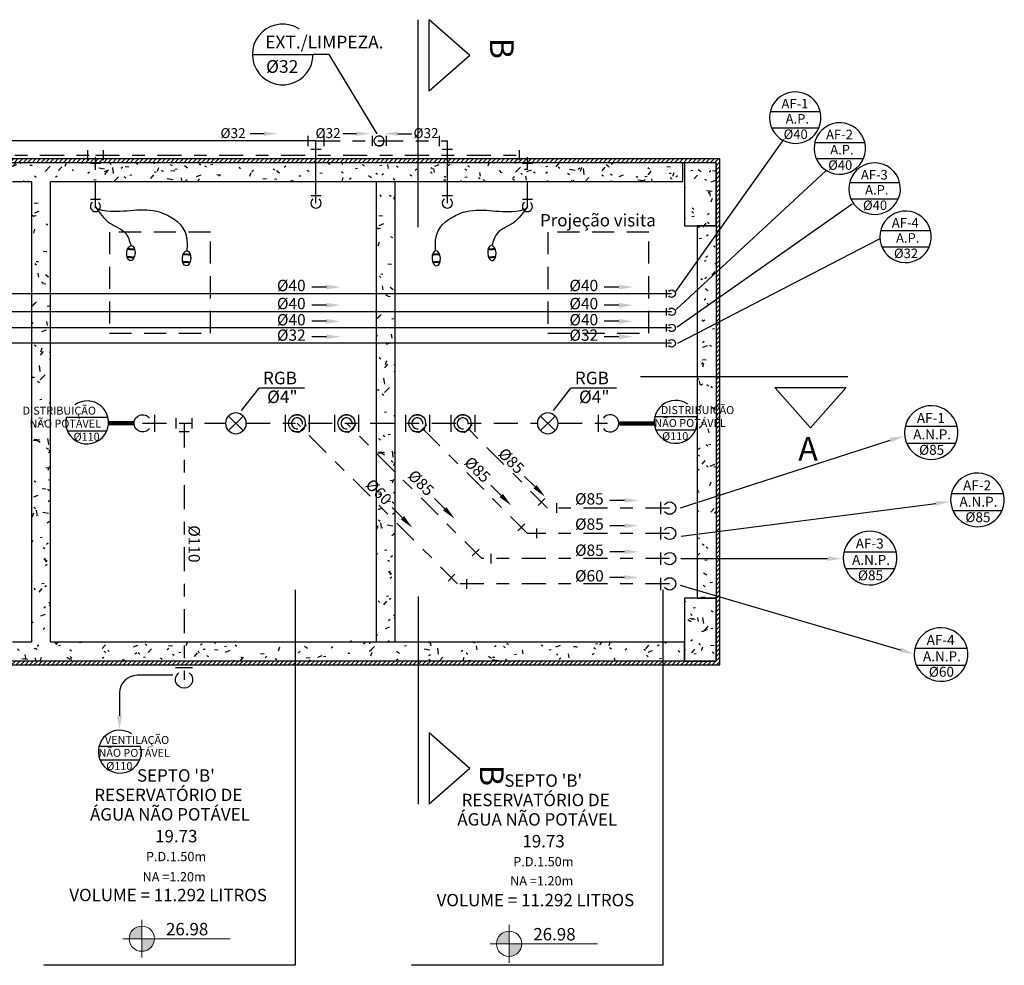
# Model space of a CAD drawing. Extents: x 100 to 214, y 32 to 70.
# Drawn here: x 108 to 115, y 46 to 54 of the extents above; entities that cross this region are included whole.
import ezdxf
from ezdxf.enums import TextEntityAlignment as Align

# ---------------------------------------------------------------- set-up
doc = ezdxf.new("R2010")
doc.units = 0
for name, pattern in [('CONTINU', [0]), ('DASHDOT2', [12.7, 6.35, -3.175, 0, -3.175]), ('HIDDEN', [0.375, 0.25, -0.125])]:
    doc.linetypes.add(name, pattern=pattern)
doc.layers.get('0').update_dxf_attribs({"linetype": 'CONTINUOUS'})
for name, color, linetype in [('AGUA-FRIA', 2, 'CONTINUOUS'), ('AR-TXT', 2, 'CONTINUOUS'), ('HI-COMENTARIOS', 2, 'CONTINUOUS'), ('TEXTO_AF', 2, 'CONTINUOUS'), ('TEXTO_AP', 2, 'CONTINUOUS')]:
    doc.layers.add(name, color=color, linetype=linetype)
for name, color, linetype, lineweight in [('AR-AMB-IDE', 5, 'CONTINUOUS', 9), ('AR-NIV', 2, 'CONTINUOUS', 9), ('ARQ_COTA', 9, 'CONTINUOUS', 20)]:
    doc.layers.add(name, color=color, linetype=linetype, lineweight=lineweight)
doc.styles.add('Arial', font='arial.ttf')
doc.styles.add('Arial_4', font='arial.ttf', dxfattribs={"height": 0.098353})
doc.styles.add('ROMANS', font='romans.shx')
doc.dimstyles.new('BASE_GLOBO', dxfattribs={"dimscale": 0.75, "dimtxt": 0.15, "dimasz": 0.1, "dimexe": 0.2, "dimexo": 0, "dimgap": 0.1, "dimtad": 1, "dimzin": 4, "dimdsep": 46, "dimtxsty": 'ROMANS', "dimblk": 'DOT1', "dimcen": 2.5, "dimse1": 1, "dimse2": 1, "dimclrd": 1, "dimclre": 1, "dimclrt": 2, "dimadec": 0, "dimazin": 0, "dimtfac": 1, "dimtix": 1, "dimtmove": 2, "dimatfit": 2, "dimfxl": 1, "dimtolj": 1, "dimlwd": -1, "dimlwe": -1, "dimarcsym": 0})
pattern_1 = [(45, (162.343727, -4.881777), (-0.0176776695, 0.0176776695), [])]
pattern_2 = [(50, (162.34373, -4.88178), (0.3647987, -0.031967), [0.038, -0.419]), (355, (162.34373, -4.88178), (-0.0709208, 0.3826372), [0.03, -0.335]), (100.451, (162.37373, -4.88478), (0.294358, 0.3502047), [0.032, -0.356]), (46.184, (162.34373, -4.77978), (0.542072, -0.0835692), [0.057, -0.629]), (96.636, (162.38873, -4.7868), (0.4749556, 0.495204), [0.049, -0.534]), (351.184, (162.3437, -4.7798), (0.47449, 0.4951284), [0.046, -0.503]), (21, (162.39473, -4.80578), (0.3035623, -0.2048169), [0.038, -0.419]), (326, (162.39473, -4.80578), (0.1234774, 0.3690452), [0.03, -0.335]), (71.451, (162.41973, -4.82278), (0.427234, 0.1635883), [0.032, -0.356]), (37.5, (162.34373, -4.88178), (0.00654317, 0.16888217), [0.017, -0.314, 0.017, -0.324, -0.337]), (37.5, (162.34373, -4.88178), (0.00654317, 0.16888217), [-0.672, 0.017, -0.32]), (7.5, (162.34373, -4.88178), (0.1340145, 0.2002052), [0.017, -0.177, 0.017, -0.307, -0.128]), (7.5, (162.34373, -4.88178), (0.1340145, 0.2002052), [-0.518, 0.017, -0.112]), (327.5, (162.23073, -4.88178), (0.27126974, -0.01156417), [0.017, -0.11, 0.017, -0.379, -0.526]), (327.5, (162.23073, -4.88178), (0.27126974, -0.01156417), [-0.523, 0.017, -0.509]), (317.5, (162.17973, -4.88178), (0.2964495, 0.0511634), [0.017, -0.148, 0.017, -0.246, -0.373]), (317.5, (162.17973, -4.88178), (0.2964495, 0.0511634), [-0.428, 0.017, -0.357])]

# ---------------------------------------------------------------- blocks, each defined once
blk = doc.blocks.new('C90')
at = {"layer": 'AGUA-FRIA', "linetype": 'Continuous'}
blk.add_line((-0.04, -0.056), (0.04, -0.056), dxfattribs=at)
blk.add_arc((0, 0), 0.04, 306.8699, 233.1301, dxfattribs=at)
blk = doc.blocks.new('REGISTRO-AF')
at = {"color": 2, "linetype": 'Continuous'}
for p, q in [((0.088, -0.088), (-0.088, 0.088)), ((-0.088, -0.088), (0.088, 0.088)), ((0.125, 0), (0.125, 0))]:
    blk.add_line(p, q, dxfattribs=at)
blk.add_circle((0, 0), 0.125, dxfattribs=at)
blk = doc.blocks.new('DOT1')
at = {"layer": 'ARQ_COTA'}
for q in [(0, 2.5), (-1.2, 0), (0, -2.5)]:
    blk.add_line((0, 0), q, dxfattribs=at)
at = {"layer": 'ARQ_COTA', "const_width": 0.36}
blk.add_lwpolyline([(-0.18, 0, 1), (0.18, 0, 1)], format="xyb", close=True, dxfattribs=at)
blk = doc.blocks.new('JO90-AP')
at = {"layer": 'AGUA-FRIA', "color": 2, "linetype": 'Continuous'}
for p, q in [((0.16, 0.1), (0.16, -0.1)), ((0.1, -0.16), (-0.1, -0.16))]:
    blk.add_line(p, q, dxfattribs=at)

msp = doc.modelspace()

# ---------------------------------------------------------------- hatches: boundary and pattern name
h = msp.add_hatch()
h.set_pattern_fill('FP_2', color=8, style=0, pattern_type=2)
h.set_pattern_definition(pattern_1)
h.paths.add_polyline_path([(109.1719, 52.5675), (109.1719, 52.5975), (100.9721, 52.5975), (100.9721, 52.5675), (108.7432, 52.5675)], flags=0)
h = msp.add_hatch()
h.set_pattern_fill('FP_2', color=8, style=0, pattern_type=2)
h.set_pattern_definition(pattern_1)
h.paths.add_polyline_path([(109.1719, 52.5675), (112.8371, 52.5675), (112.8371, 52.5975), (109.1719, 52.5975)], flags=0)
h = msp.add_hatch()
h.set_pattern_fill('FP_2', color=8, style=0, pattern_type=2)
h.set_pattern_definition(pattern_1)
h.paths.add_polyline_path([(112.8723, 52.5675), (113.1021, 52.5675), (113.1021, 52.5975), (112.8371, 52.5975), (112.8371, 52.5675)], flags=0)
h = msp.add_hatch()
h.set_pattern_fill('FP_2', color=8, style=0, pattern_type=2)
h.set_pattern_definition(pattern_1)
h.paths.add_polyline_path([(113.1321, 48.5875), (113.1321, 52.5975), (113.1021, 52.5975), (113.1021, 48.5875), (113.1152, 48.5875)], flags=0)
h = msp.add_hatch()
h.set_pattern_fill('CONCRETE', color=8, style=0, pattern_type=2)
h.set_pattern_definition(pattern_2)
h.paths.add_polyline_path([(112.8371, 52.4175), (112.8371, 52.5675), (107.5271, 52.5675), (107.5271, 52.4175), (112.6294, 52.4175)], flags=0)
h = msp.add_hatch()
h.set_pattern_fill('CONCRETE', color=8, style=0, pattern_type=2)
h.set_pattern_definition(pattern_2)
h.paths.add_polyline_path([(113.1021, 52.0675), (113.1021, 52.5675), (112.8521, 52.5675), (112.8521, 52.0675)], flags=0)
h = msp.add_hatch()
h.set_pattern_fill('CONCRETE', color=8, style=0, pattern_type=2)
h.set_pattern_definition([(50, (162.6445, -4.88178), (0.3647987, -0.031967), [0.038, -0.419]), (355, (162.6445, -4.88178), (-0.0709208, 0.3826372), [0.03, -0.335]), (100.451, (162.6745, -4.88478), (0.294358, 0.3502047), [0.032, -0.356]), (46.184, (162.6445, -4.77978), (0.542072, -0.0835692), [0.057, -0.629]), (96.636, (162.6895, -4.7868), (0.4749556, 0.495204), [0.049, -0.534]), (351.184, (162.6445, -4.7798), (0.47449, 0.4951284), [0.046, -0.503]), (21, (162.6955, -4.80578), (0.3035623, -0.2048169), [0.038, -0.419]), (326, (162.6955, -4.80578), (0.1234774, 0.3690452), [0.03, -0.335]), (71.451, (162.7205, -4.82278), (0.427234, 0.1635883), [0.032, -0.356]), (37.5, (162.64449, -4.88178), (0.00654317, 0.16888217), [0.017, -0.314, 0.017, -0.324, -0.337]), (37.5, (162.64449, -4.88178), (0.00654317, 0.16888217), [-0.672, 0.017, -0.32]), (7.5, (162.64449, -4.88178), (0.1340145, 0.2002052), [0.017, -0.177, 0.017, -0.307, -0.128]), (7.5, (162.64449, -4.88178), (0.1340145, 0.2002052), [-0.518, 0.017, -0.112]), (327.5, (162.53149, -4.88178), (0.27126974, -0.01156417), [0.017, -0.11, 0.017, -0.379, -0.526]), (327.5, (162.53149, -4.88178), (0.27126974, -0.01156417), [-0.523, 0.017, -0.509]), (317.5, (162.48049, -4.88178), (0.2964495, 0.0511634), [0.017, -0.148, 0.017, -0.246, -0.373]), (317.5, (162.48049, -4.88178), (0.2964495, 0.0511634), [-0.428, 0.017, -0.357])])
h.paths.add_polyline_path([(107.8278, 48.8675), (107.8278, 52.3175), (107.6778, 52.3175), (107.6778, 48.8675)], flags=0)
h = msp.add_hatch()
h.set_pattern_fill('CONCRETE', color=8, style=0, pattern_type=2)
h.set_pattern_definition(pattern_2)
h.paths.add_polyline_path([(113.1021, 49.1175), (113.1021, 52.0675), (112.9521, 52.0675), (112.9521, 49.1175)], flags=0)
h = msp.add_hatch()
h.set_pattern_fill('ANSI31', color=2, scale=0.005985, angle=103.19908, style=0)
h.set_pattern_definition([(86.436158, (96.606605, 24.351216), (-0.007466784, 0.0004650396), [])])
edge = h.paths.add_edge_path()
edge.add_ellipse((108.4686, 51.9141), major_axis=(0.0037, 0.06), ratio=0.551725, start_angle=115.32392, end_angle=130.27274)
edge.add_line((108.441, 51.8768), (108.4915, 51.8737))
edge.add_ellipse((108.4686, 51.9141), major_axis=(0.0037, 0.06), ratio=0.551725, start_angle=229.72726, end_angle=244.67608)
edge.add_line((108.4969, 51.8865), (108.4371, 51.8903))
h = msp.add_hatch()
h.set_pattern_fill('ANSI31', color=2, scale=0.005985, angle=103.19908, style=0)
h.set_pattern_definition([(93.563842, (123.183427, 24.351216), (0.007466784, 0.0004650396), [])])
edge = h.paths.add_edge_path()
edge.add_ellipse((111.3214, 51.9141), major_axis=(-0.0037, 0.06), ratio=0.551725, start_angle=229.72726, end_angle=244.67608, ccw=False)
edge.add_line((111.3491, 51.8768), (111.2986, 51.8737))
edge.add_ellipse((111.3214, 51.9141), major_axis=(-0.0037, 0.06), ratio=0.551725, start_angle=115.32392, end_angle=130.27274, ccw=False)
edge.add_line((111.2931, 51.8865), (111.3529, 51.8903))
h = msp.add_hatch()
h.set_pattern_fill('ANSI31', color=2, scale=0.005985, angle=103.19908, style=0)
h.set_pattern_definition([(86.436158, (96.602678, 24.288163), (-0.007466784, 0.0004650396), [])])
edge = h.paths.add_edge_path()
edge.add_ellipse((108.4647, 51.851), major_axis=(0.0037, 0.06), ratio=0.551725, start_angle=115.32392, end_angle=130.27274)
edge.add_line((108.437, 51.8138), (108.4875, 51.8106))
edge.add_ellipse((108.4647, 51.851), major_axis=(0.0037, 0.06), ratio=0.551725, start_angle=229.72726, end_angle=244.67608)
edge.add_line((108.493, 51.8235), (108.4332, 51.8272))
h = msp.add_hatch()
h.set_pattern_fill('ANSI31', color=2, scale=0.005985, angle=103.19908, style=0)
h.set_pattern_definition([(86.436158, (97.0475176, 24.309999), (-0.007466784, 0.0004650396), [])])
edge = h.paths.add_edge_path()
edge.add_ellipse((108.9095, 51.8728), major_axis=(0.0037, 0.06), ratio=0.551725, start_angle=115.32392, end_angle=130.27274)
edge.add_line((108.8819, 51.8356), (108.9324, 51.8325))
edge.add_ellipse((108.9095, 51.8728), major_axis=(0.0037, 0.06), ratio=0.551725, start_angle=229.72726, end_angle=244.67608)
edge.add_line((108.9379, 51.8453), (108.878, 51.849))
h = msp.add_hatch()
h.set_pattern_fill('ANSI31', color=2, scale=0.005985, angle=103.19908, style=0)
h.set_pattern_definition([(93.563842, (122.742514, 24.309999), (0.007466784, 0.0004650396), [])])
edge = h.paths.add_edge_path()
edge.add_ellipse((110.8805, 51.8728), major_axis=(-0.0037, 0.06), ratio=0.551725, start_angle=229.72726, end_angle=244.67608, ccw=False)
edge.add_line((110.9082, 51.8356), (110.8577, 51.8325))
edge.add_ellipse((110.8805, 51.8728), major_axis=(-0.0037, 0.06), ratio=0.551725, start_angle=115.32392, end_angle=130.27274, ccw=False)
edge.add_line((110.8522, 51.8453), (110.912, 51.849))
h = msp.add_hatch()
h.set_pattern_fill('ANSI31', color=2, scale=0.005985, angle=103.19908, style=0)
h.set_pattern_definition([(93.563842, (123.187354, 24.288163), (0.007466784, 0.0004650396), [])])
edge = h.paths.add_edge_path()
edge.add_ellipse((111.3253, 51.851), major_axis=(-0.0037, 0.06), ratio=0.551725, start_angle=229.72726, end_angle=244.67608, ccw=False)
edge.add_line((111.353, 51.8138), (111.3025, 51.8106))
edge.add_ellipse((111.3253, 51.851), major_axis=(-0.0037, 0.06), ratio=0.551725, start_angle=115.32392, end_angle=130.27274, ccw=False)
edge.add_line((111.297, 51.8235), (111.3569, 51.8272))
h = msp.add_hatch()
h.set_pattern_fill('ANSI31', color=2, scale=0.005985, angle=103.19908, style=0)
h.set_pattern_definition([(86.436158, (97.044042, 24.249615), (-0.007466784, 0.0004650396), [])])
edge = h.paths.add_edge_path()
edge.add_ellipse((108.9061, 51.8124), major_axis=(0.0037, 0.06), ratio=0.551725, start_angle=115.32392, end_angle=130.27274)
edge.add_line((108.8784, 51.7752), (108.9289, 51.7721))
edge.add_ellipse((108.9061, 51.8124), major_axis=(0.0037, 0.06), ratio=0.551725, start_angle=229.72726, end_angle=244.67608)
edge.add_line((108.9344, 51.7849), (108.8745, 51.7887))
h = msp.add_hatch()
h.set_pattern_fill('ANSI31', color=2, scale=0.005985, angle=103.19908, style=0)
h.set_pattern_definition([(93.563842, (122.7459894, 24.249615), (0.007466784, 0.0004650396), [])])
edge = h.paths.add_edge_path()
edge.add_ellipse((110.884, 51.8124), major_axis=(-0.0037, 0.06), ratio=0.551725, start_angle=229.72726, end_angle=244.67608, ccw=False)
edge.add_line((110.9116, 51.7752), (110.8611, 51.7721))
edge.add_ellipse((110.884, 51.8124), major_axis=(-0.0037, 0.06), ratio=0.551725, start_angle=115.32392, end_angle=130.27274, ccw=False)
edge.add_line((110.8556, 51.7849), (110.9155, 51.7887))
h = msp.add_hatch()
h.set_pattern_fill('CONCRETE', color=8, style=0, pattern_type=2)
h.set_pattern_definition(pattern_2)
h.paths.add_polyline_path([(113.1021, 48.6175), (113.1021, 49.1175), (112.8521, 49.1175), (112.8521, 48.6175), (112.9937, 48.6175)], flags=0)
h = msp.add_hatch()
h.set_pattern_fill('CONCRETE', color=8, style=0, pattern_type=2)
h.set_pattern_definition(pattern_2)
h.paths.add_polyline_path([(112.6294, 48.6175), (112.8521, 48.6175), (112.8521, 48.7675), (107.5271, 48.7675), (107.5271, 48.6175), (112.5079, 48.6175)], flags=0)
h = msp.add_hatch()
h.set_pattern_fill('FP_2', color=8, style=0, pattern_type=2)
h.set_pattern_definition(pattern_1)
h.paths.add_polyline_path([(109.2919, 48.5875), (109.2919, 48.6175), (100.9721, 48.6175), (100.9721, 48.5875), (109.229, 48.5875)], flags=0)
h = msp.add_hatch()
h.set_pattern_fill('FP_2', color=8, style=0, pattern_type=2)
h.set_pattern_definition(pattern_1)
h.paths.add_polyline_path([(113.1021, 48.5875), (113.1021, 48.6175), (109.2919, 48.6175), (109.2919, 48.5875), (112.9937, 48.5875)], flags=0)
at = {"layer": 'AR-NIV'}
h = msp.add_hatch(color=8, dxfattribs=at)
edge = h.paths.add_edge_path(flags=0)
edge.add_line((108.5507, 46.4177), (108.4507, 46.4177))
edge.add_arc((108.5507, 46.4177), 0.1, 90, 180, ccw=False)
edge.add_line((108.5507, 46.5177), (108.5507, 46.4177))
h = msp.add_hatch(color=8, dxfattribs=at)
edge = h.paths.add_edge_path(flags=0)
edge.add_line((111.4612, 46.3775), (111.3612, 46.3775))
edge.add_arc((111.4612, 46.3775), 0.1, 90, 180, ccw=False)
edge.add_line((111.4612, 46.4775), (111.4612, 46.3775))
h = msp.add_hatch(color=8, dxfattribs=at)
edge = h.paths.add_edge_path(flags=0)
edge.add_line((108.5507, 46.4177), (108.6507, 46.4177))
edge.add_arc((108.5507, 46.4177), 0.1, 270, 360, ccw=False)
edge.add_line((108.5507, 46.3177), (108.5507, 46.4177))
h = msp.add_hatch(color=8, dxfattribs=at)
edge = h.paths.add_edge_path(flags=0)
edge.add_line((111.4612, 46.3775), (111.5612, 46.3775))
edge.add_arc((111.4612, 46.3775), 0.1, 270, 360, ccw=False)
edge.add_line((111.4612, 46.2775), (111.4612, 46.3775))

# ---------------------------------------------------------------- linework, layer by layer
for p, q in [((110.7404, 52.0566), (110.7404, 53.7007)), ((112.5014, 50.8737), (114.1455, 50.8737)), ((109.3415, 50.6027), (109.4804, 50.7814)), ((109.8405, 50.7814), (109.4804, 50.7814)), ((111.8127, 50.6027), (111.9517, 50.7814)), ((112.3118, 50.7814), (111.9517, 50.7814)), ((110.7404, 49.1284), (110.7404, 47.4842))]:
    msp.add_line(p, q)
at = {"color": 4}
for p, q in [((111.149, 53.4182), (110.8275, 53.7007)), ((110.8275, 53.1356), (110.8275, 53.7007)), ((111.149, 53.4182), (110.8275, 53.1356)), ((113.568, 50.7867), (114.1331, 50.7867)), ((113.8505, 50.4651), (113.568, 50.7867)), ((113.8505, 50.4651), (114.1331, 50.7867)), ((111.149, 47.7668), (110.8275, 48.0494)), ((110.8275, 48.0494), (110.8275, 47.4842)), ((111.149, 47.7668), (110.8275, 47.4842))]:
    msp.add_line(p, q, dxfattribs=at)
at = {"color": 8}
for p, q in [((110.0355, 53.4252), (109.9079, 53.4252)), ((110.4167, 52.7949), (110.0355, 53.4252)), ((113.1321, 52.5975), (100.9721, 52.5975)), ((113.1321, 48.5875), (113.1321, 52.5975)), ((113.1021, 52.5675), (101.0021, 52.5675)), ((112.8371, 52.4175), (112.8371, 52.5675)), ((113.1021, 52.5675), (113.1021, 48.6175)), ((107.5271, 52.4175), (107.6778, 52.4175)), ((107.6778, 52.4175), (107.6778, 48.7675)), ((107.8278, 52.4175), (112.8371, 52.4175)), ((107.8278, 52.3175), (107.8278, 52.4175)), ((110.4078, 52.4175), (110.4078, 48.7675)), ((110.5578, 48.7675), (110.5578, 52.4175)), ((107.8278, 48.7675), (107.8278, 52.3175)), ((110.4359, 52.3117), (110.4484, 52.3002)), ((110.5137, 52.3107), (110.5281, 52.3015)), ((110.5476, 52.2771), (110.5577, 52.3075)), ((110.4078, 52.2261), (110.4151, 52.227)), ((110.5531, 52.2043), (110.5578, 52.2)), ((110.4287, 52.1495), (110.4586, 52.1468)), ((110.4148, 52.0512), (110.4291, 52.042)), ((110.4268, 52.046), (110.4436, 52.0482)), ((110.4323, 52.0708), (110.4678, 52.0844)), ((113.1021, 52.0675), (112.9521, 52.0675)), ((112.9521, 52.0675), (112.9521, 49.1175)), ((110.5219, 51.9829), (110.5363, 51.9738)), ((110.4241, 51.9093), (110.4343, 51.9396)), ((110.4996, 51.7668), (110.5295, 51.7642)), ((110.4335, 51.6682), (110.4461, 51.6568)), ((110.4443, 51.6832), (110.4611, 51.6854)), ((110.4642, 51.5594), (110.4584, 51.5909)), ((110.5179, 51.5801), (110.5427, 51.5634)), ((110.4857, 51.5222), (110.5001, 51.5131)), ((110.5026, 51.5083), (110.5195, 51.5105)), ((110.5515, 51.5601), (110.5578, 51.5543)), ((110.4084, 51.3911), (110.4078, 51.3959)), ((110.4078, 51.3247), (110.447, 51.3655)), ((110.4078, 51.3247), (110.4307, 51.352)), ((110.5322, 51.3296), (110.549, 51.3318)), ((110.4078, 51.202), (110.4193, 51.1943)), ((110.5346, 51.1778), (110.5288, 51.2093)), ((110.4078, 51.1307), (110.415, 51.1316)), ((110.4897, 51.1288), (110.5252, 51.1424)), ((110.4312, 51.0248), (110.4437, 51.0133)), ((110.4774, 50.9408), (110.5018, 50.9699)), ((110.4811, 50.9693), (110.4913, 50.9997)), ((110.5487, 50.9667), (110.5578, 50.9679)), ((110.5566, 50.9933), (110.5578, 50.9925)), ((110.5499, 50.916), (110.5578, 50.9087)), ((110.4758, 50.812), (110.4701, 50.8607)), ((110.4147, 50.7665), (110.4315, 50.7687)), ((110.4552, 50.7354), (110.4695, 50.7263)), ((110.4747, 50.7458), (110.5141, 50.787)), ((110.473, 50.5916), (110.4899, 50.5938)), ((110.5484, 50.5588), (110.5578, 50.57)), ((110.4634, 50.4077), (110.4777, 50.3986)), ((110.5036, 50.413), (110.5204, 50.4153)), ((110.4289, 50.3813), (110.4414, 50.3698)), ((110.4197, 50.2681), (110.4496, 50.2655)), ((110.4278, 50.2771), (110.4732, 50.27)), ((110.45, 50.2689), (110.4749, 50.2521)), ((110.5431, 50.2329), (110.5375, 50.2816)), ((110.5483, 50.2718), (110.5578, 50.2631)), ((110.5577, 50.2895), (110.5578, 50.2896)), ((110.5261, 50.2065), (110.5404, 50.1974)), ((110.5418, 50.1673), (110.5578, 50.184)), ((110.5471, 50.1868), (110.5578, 50.1909)), ((110.5512, 50.1207), (110.5578, 50.1257)), ((110.5191, 50.05), (110.536, 50.0522)), ((110.538, 50.0294), (110.5482, 50.0597)), ((110.4272, 49.947), (110.4415, 49.9379)), ((110.5447, 49.9518), (110.5578, 49.9619)), ((110.4906, 49.8855), (110.5205, 49.8828)), ((110.5343, 49.8788), (110.5486, 49.8696)), ((110.424, 49.8182), (110.4595, 49.8318)), ((110.5381, 49.7829), (110.5516, 49.7932)), ((110.4265, 49.7378), (110.439, 49.7263)), ((110.4514, 49.6829), (110.4456, 49.7144)), ((110.4958, 49.6978), (110.5412, 49.6908)), ((110.4146, 49.6615), (110.4248, 49.6919)), ((110.4434, 49.6749), (110.4603, 49.6771)), ((110.5316, 49.614), (110.5451, 49.6244)), ((110.5467, 49.6277), (110.5578, 49.6175)), ((110.4078, 49.4578), (110.4212, 49.4737)), ((110.475, 49.4965), (110.4918, 49.4987)), ((110.4981, 49.4181), (110.5124, 49.4089)), ((110.525, 49.4451), (110.5385, 49.4555)), ((110.5057, 49.3267), (110.5306, 49.3099)), ((110.5218, 49.3014), (110.516, 49.3329)), ((110.5185, 49.2762), (110.532, 49.2866)), ((109.7652, 49.1816), (109.7652, 46.2069)), ((110.4078, 49.153), (110.411, 49.151)), ((112.679, 49.1816), (112.679, 46.2069)), ((110.4242, 49.0943), (110.4367, 49.0829)), ((110.4678, 49.0625), (110.4922, 49.0917)), ((110.4895, 49.1333), (110.5064, 49.1355)), ((110.5119, 49.1074), (110.5254, 49.1177)), ((112.9521, 49.1175), (113.1021, 49.1175)), ((110.5054, 48.9385), (110.5189, 48.9488)), ((110.5451, 48.9835), (110.5576, 48.9721)), ((110.5478, 48.9584), (110.5578, 48.9597)), ((110.4814, 48.8762), (110.5169, 48.8898)), ((107.6778, 48.7675), (107.5271, 48.7675)), ((112.8521, 48.7675), (107.8278, 48.7675)), ((110.1981, 48.7696), (110.2116, 48.7799)), ((110.4078, 48.8305), (110.4192, 48.8233)), ((110.4989, 48.7696), (110.5123, 48.7799)), ((112.8521, 48.6175), (112.8521, 48.7675)), ((113.1021, 48.6175), (101.0021, 48.6175)), ((100.9721, 48.5875), (113.1321, 48.5875)), ((109.7652, 46.2069), (107.7752, 46.2069)), ((112.679, 46.2069), (110.689, 46.2069))]:
    msp.add_line(p, q, dxfattribs=at)
at = {"color": 8, "lineweight": 25}
for p, q in [((113.1021, 52.5675), (112.8521, 52.5675)), ((112.8521, 52.5675), (112.8521, 52.0675)), ((113.1021, 52.0675), (113.1021, 52.5675)), ((112.8521, 52.0675), (113.1021, 52.0675)), ((113.1021, 49.1175), (112.8521, 49.1175)), ((112.8521, 49.1175), (112.8521, 48.6175)), ((113.1021, 48.6175), (113.1021, 49.1175)), ((112.8521, 48.6175), (113.1021, 48.6175))]:
    msp.add_line(p, q, dxfattribs=at)
at = {"color": 8, "linetype": 'HIDDEN', "ltscale": 0.7}
for p, q in [((109.0953, 52.0175), (108.2953, 52.0175)), ((108.2953, 52.0175), (108.2953, 51.2175)), ((109.0953, 51.2175), (109.0953, 52.0175)), ((112.5689, 52.0164), (111.7689, 52.0164)), ((111.7689, 52.0164), (111.7689, 51.2175)), ((112.5689, 51.2175), (112.5689, 52.0164)), ((108.2953, 51.2175), (109.0953, 51.2175)), ((111.7689, 51.2175), (112.5689, 51.2175))]:
    msp.add_line(p, q, dxfattribs=at)
at = {"color": 2}
for centre in [(108.4647, 51.851), (108.9056, 51.8098)]:
    msp.add_ellipse(centre, major_axis=(0.0037, 0.06), ratio=0.551725, dxfattribs=at)
at = {"color": 2, "extrusion": (0, 0, -1)}
for centre in [(111.3253, 51.851), (110.8844, 51.8098)]:
    msp.add_ellipse(centre, major_axis=(-0.0037, 0.06), ratio=0.551725, dxfattribs=at)
at = {"color": 2}
for points in [[(108.9111, 51.8696), (108.9221, 52.0013), (108.8739, 52.0876), (108.5998, 52.2322), (108.366, 52.1481), (108.1739, 52.2048), (108.1837, 52.2198)], [(110.879, 51.8696), (110.868, 52.0013), (110.9162, 52.0876), (111.1902, 52.2322), (111.424, 52.1481), (111.6161, 52.2048), (111.6063, 52.2198)]]:
    msp.add_open_spline(points, degree=3, knots=[0.121277, 0.121277, 0.121277, 0.121277, 0.927988, 1.263026, 2.356193, 2.746604, 2.746604, 2.746604, 2.746604], dxfattribs=at)
for points in [[(108.1837, 52.2198), (108.2972, 52.0893), (108.4211, 52.0093), (108.4647, 51.9108)], [(111.6063, 52.2198), (111.4928, 52.0893), (111.3689, 52.0093), (111.3253, 51.9108)]]:
    msp.add_spline(points, degree=3, dxfattribs=at)
at = {"layer": 'AGUA-FRIA', "linetype": 'CONTINU', "ltscale": 0.03}
for p, q in [((109.9313, 52.7398), (104.8814, 52.7398)), ((109.5199, 52.7973), (109.4108, 52.7973)), ((109.9313, 52.248), (109.9313, 52.7398)), ((110.252, 52.7973), (110.1429, 52.7973)), ((110.5805, 52.7973), (110.6897, 52.7973)), ((110.9721, 52.248), (110.9721, 52.7398)), ((110.014, 51.5817), (109.8971, 51.5817)), ((112.3315, 51.5817), (112.2145, 51.5817)), ((112.7494, 51.5295), (104.7361, 51.5295)), ((110.014, 51.4383), (109.8971, 51.4383)), ((112.3315, 51.4383), (112.2145, 51.4383)), ((112.7494, 51.3861), (104.9026, 51.3861)), ((112.7494, 51.2582), (105.3628, 51.2582)), ((110.014, 51.3103), (109.8971, 51.3103)), ((112.3315, 51.3103), (112.2145, 51.3103)), ((110.014, 51.1882), (109.8971, 51.1882)), ((112.3315, 51.1882), (112.2145, 51.1882)), ((112.7494, 51.1361), (105.5459, 51.1361)), ((107.9526, 50.5499), (108.283, 50.5499)), ((112.9462, 50.5543), (112.6158, 50.5543)), ((107.9615, 50.4423), (108.2741, 50.4423)), ((112.9373, 50.4467), (112.6247, 50.4467)), ((111.3988, 49.93), (111.3161, 50.0127)), ((111.6671, 49.999), (111.5844, 50.0817)), ((110.9517, 49.8244), (110.869, 49.9071)), ((111.7452, 49.9055, -0.0107), (111.6909, 49.8512, -0.0107)), ((111.838, 49.8682, -0.0107), (111.838, 49.7914, -0.0107)), ((112.3759, 49.8906), (112.259, 49.8906)), ((110.6164, 49.7533), (110.5337, 49.836)), ((111.5854, 49.7055, -0.0107), (111.5311, 49.6512, -0.0107)), ((111.6782, 49.6682, -0.0107), (111.6782, 49.5914, -0.0107)), ((112.3759, 49.6906), (112.259, 49.6906)), ((111.224, 49.5055, -0.0107), (111.1697, 49.4512, -0.0107)), ((111.3168, 49.4682, -0.0107), (111.3168, 49.3914, -0.0107)), ((112.3759, 49.4839), (112.259, 49.4839)), ((111.032, 49.3055, -0.0107), (110.9777, 49.2512, -0.0107)), ((111.1248, 49.2682, -0.0107), (111.1248, 49.1914, -0.0107)), ((112.3759, 49.2808), (112.259, 49.2808)), ((108.542, 47.9404), (108.2116, 47.9404)), ((108.5331, 47.8328), (108.2205, 47.8328))]:
    msp.add_line(p, q, dxfattribs=at)
at = {"layer": 'AGUA-FRIA', "linetype": 'DASHDOT2', "ltscale": 0.03}
for p, q in [((109.9313, 52.7398), (110.4328, 52.7398)), ((110.432, 52.7398), (110.9721, 52.7398)), ((105.7823, 52.6281), (108.1837, 52.628)), ((108.1837, 52.2198), (108.1837, 52.628)), ((108.1837, 52.628), (111.6063, 52.628)), ((111.6063, 52.2198), (111.6063, 52.628)), ((108.5573, 50.502), (109.2143, 50.502)), ((108.8858, 50.502), (108.8858, 48.4705)), ((109.3784, 50.502), (111.6855, 50.502)), ((111.0534, 49.2298), (109.7812, 50.502)), ((111.2454, 49.4298), (110.1732, 50.502)), ((111.6068, 49.6298), (110.7346, 50.502)), ((111.7666, 49.8298), (111.0944, 50.502)), ((111.8496, 50.502), (112.263, 50.502)), ((112.7328, 49.8298), (111.7666, 49.8298)), ((112.7328, 49.6298), (111.6068, 49.6298)), ((112.7328, 49.4298), (111.2454, 49.4298)), ((112.7328, 49.2298), (111.0534, 49.2298))]:
    msp.add_line(p, q, dxfattribs=at)
at = {"layer": 'AGUA-FRIA', "linetype": 'CONTINU', "ltscale": 0.03}
for centre, start, end in [((108.1178, 50.5094), 336.78201, 124.41298), ((112.781, 50.5138), 55.58702, 203.21799), ((108.1178, 50.5094), 166.21421, 336.78201), ((112.781, 50.5138), 203.21799, 13.78579), ((108.3768, 47.8999), 55.58702, 203.21799), ((108.3768, 47.8999), 203.21799, 13.78579)]:
    msp.add_arc(centre, 0.1701, start, end, dxfattribs=at)
for points in [[(109.5199, 52.7798), (109.5199, 52.8148), (109.6249, 52.7973)], [(110.252, 52.7798), (110.252, 52.8148), (110.357, 52.7973)], [(110.5805, 52.8148), (110.5805, 52.7798), (110.4755, 52.7973)], [(110.014, 51.5629), (110.014, 51.6004), (110.1265, 51.5817)], [(112.3315, 51.5629), (112.3315, 51.6004), (112.444, 51.5817)], [(110.014, 51.4195), (110.014, 51.457), (110.1265, 51.4383)], [(112.3315, 51.4195), (112.3315, 51.457), (112.444, 51.4383)], [(110.014, 51.2916), (110.014, 51.3291), (110.1265, 51.3103)], [(112.3315, 51.2916), (112.3315, 51.3291), (112.444, 51.3103)], [(110.014, 51.1695), (110.014, 51.207), (110.1265, 51.1882)], [(112.3315, 51.1695), (112.3315, 51.207), (112.444, 51.1882)], [(111.6539, 49.9857), (111.6804, 50.0122), (111.7467, 49.9194)], [(111.3856, 49.9167), (111.4121, 49.9432), (111.4784, 49.8504)], [(112.3759, 49.8719), (112.3759, 49.9094), (112.4884, 49.8906)], [(110.9384, 49.8111), (110.965, 49.8377), (111.0312, 49.7449)], [(110.6032, 49.74), (110.6297, 49.7665), (110.696, 49.6737)], [(112.3759, 49.6719), (112.3759, 49.7094), (112.4884, 49.6906)], [(112.3759, 49.4651), (112.3759, 49.5026), (112.4884, 49.4839)], [(112.3759, 49.262), (112.3759, 49.2995), (112.4884, 49.2808)]]:
    msp.add_solid(points, dxfattribs=at)
at = {"layer": 'AR-NIV', "color": 8}
for p, q in [((108.5507, 46.2677), (108.5507, 46.5677)), ((111.4612, 46.2275), (111.4612, 46.5275)), ((108.4007, 46.4177), (109.2507, 46.4177)), ((111.3112, 46.3775), (112.1612, 46.3775))]:
    msp.add_line(p, q, dxfattribs=at)
for centre in [(108.5507, 46.4177), (111.4612, 46.3775)]:
    msp.add_circle(centre, 0.1, dxfattribs=at)
at = {"layer": 'TEXTO_AF'}
for p, q in [((109.427, 53.4252), (109.9079, 53.4252)), ((113.5304, 52.9731), (113.9268, 52.9731)), ((113.541, 52.844), (113.9162, 52.844)), ((112.7836, 51.5466), (113.6385, 52.7519)), ((113.8835, 52.7286), (114.28, 52.7286)), ((113.8941, 52.5995), (114.2693, 52.5995)), ((112.7862, 51.405), (113.9715, 52.5021)), ((114.1595, 52.4101), (114.556, 52.4101)), ((114.1702, 52.281), (114.5454, 52.281)), ((112.7928, 51.2673), (114.1784, 52.2403)), ((112.7993, 51.138), (114.3963, 51.9646)), ((114.4048, 52.0292), (114.8012, 52.0292)), ((114.4154, 51.9001), (114.7906, 51.9001)), ((114.5994, 50.4793), (115.0124, 50.4793)), ((112.8189, 49.8313), (114.4819, 50.3697)), ((114.6105, 50.3449), (115.0013, 50.3449)), ((114.966, 49.9455), (115.379, 49.9455)), ((112.8253, 49.6065), (114.842, 49.8675)), ((114.9771, 49.811), (115.3679, 49.811)), ((114.115, 49.4848), (114.528, 49.4848)), ((112.8222, 49.43), (113.9853, 49.43)), ((114.1261, 49.3503), (114.5169, 49.3503)), ((112.8174, 49.2188), (114.5598, 48.7076)), ((114.6768, 48.7206), (115.0898, 48.7206)), ((114.6879, 48.5861), (115.0787, 48.5861)), ((108.797, 48.505), (108.5146, 48.505)), ((108.3746, 48.365), (108.3746, 48.1852))]:
    msp.add_line(p, q, dxfattribs=at)
for centre, radius, start, end in [((109.6675, 53.4252), 0.2405, 56.76586, 0), ((113.7286, 52.9245), 0.2041, 336.78201, 199.21416), ((113.7286, 52.9245), 0.2041, 199.21416, 336.78201), ((114.0817, 52.68), 0.2041, 336.78201, 199.21416), ((114.0817, 52.68), 0.2041, 199.21416, 336.78201), ((114.3578, 52.3615), 0.2041, 336.78201, 199.21416), ((114.3578, 52.3615), 0.2041, 199.21416, 336.78201), ((114.603, 51.9805), 0.2041, 336.78201, 199.21416), ((114.603, 51.9805), 0.2041, 199.21416, 336.78201), ((114.8059, 50.4287), 0.2126, 336.78201, 199.21416), ((114.8059, 50.4287), 0.2126, 199.21416, 336.78201), ((115.1725, 49.8948), 0.2126, 336.78201, 199.21416), ((115.1725, 49.8948), 0.2126, 199.21416, 336.78201), ((114.3215, 49.4342), 0.2126, 336.78201, 199.21416), ((114.3215, 49.4342), 0.2126, 199.21416, 336.78201), ((114.8833, 48.6699), 0.2126, 336.78201, 199.21416), ((114.8833, 48.6699), 0.2126, 199.21416, 336.78201), ((108.5146, 48.365), 0.14, 90, 180)]:
    msp.add_arc(centre, radius, start, end, dxfattribs=at)
for points in [[(114.487, 50.3516), (114.4769, 50.3878), (114.5903, 50.3998)], [(114.8446, 49.849), (114.8395, 49.8861), (114.9535, 49.8827)], [(113.9852, 49.4112), (113.9855, 49.4487), (114.0978, 49.4292)], [(114.5543, 48.6896), (114.5653, 48.7255), (114.6674, 48.6745)], [(108.3559, 48.1852), (108.3934, 48.1852), (108.3746, 48.0727)]]:
    msp.add_solid(points, dxfattribs=at)

# ---------------------------------------------------------------- block references
at = {"rotation": 270.000000747052}
msp.add_blockref('C90', (110.432, 52.7398), dxfattribs=at)
at = {"xscale": -1, "rotation": 89.99999925294806}
msp.add_blockref('C90', (110.432, 52.7398), dxfattribs=at)
for p, xscale, yscale, zscale, rotation in [((112.7494, 51.5295), -0.7343999999999937, 0.7343999999999937, 0.7343999999999998, 269.9999999999972), ((112.7494, 51.3861), -0.7343999999999937, 0.7343999999999937, 0.7343999999999998, 269.9999999999972), ((112.7494, 51.2582), -0.7343999999999937, 0.7343999999999937, 0.7343999999999998, 269.9999999999972), ((112.7494, 51.1361), -0.7343999999999937, 0.7343999999999937, 0.7343999999999998, 269.9999999999972), ((108.5573, 50.502), -1.699999999999989, 1.700000000000003, 1.7, 89.99999957311204), ((109.7812, 50.502), 1.699999999999989, 1.699999999999989, 1.699999999999989, 270.0000004268861), ((109.7812, 50.502), -1.699999999999989, 1.699999999999989, 1.7, 89.99999957311204), ((109.7812, 50.502), 1.101599999999981, 1.101599999999981, 1.101599999999981, 45.00000000000209), ((110.1732, 50.502), 1.699999999999989, 1.699999999999989, 1.699999999999989, 270.0000004268861), ((110.1732, 50.502), -1.699999999999989, 1.699999999999989, 1.7, 89.99999957311204), ((110.1732, 50.502), 1.101599999999981, 1.101599999999981, 1.101599999999981, 45.00000000000209), ((110.7346, 50.502), 1.699999999999989, 1.699999999999989, 1.699999999999989, 270.0000004268861), ((110.7346, 50.502), -1.699999999999989, 1.699999999999989, 1.7, 89.99999957311204), ((110.7346, 50.502), 1.101599999999981, 1.101599999999981, 1.101599999999981, 45.00000000000209), ((111.0944, 50.502), 1.699999999999989, 1.699999999999989, 1.699999999999989, 270.0000004268861), ((111.0944, 50.502), -1.699999999999989, 1.699999999999989, 1.7, 89.99999957311204), ((111.0944, 50.502), 1.101599999999981, 1.101599999999981, 1.101599999999981, 45.00000000000209), ((112.263, 50.502), 1.699999999999989, 1.699999999999989, 1.699999999999989, 270.000000426887), ((112.7328, 49.8298), -1.224000000000004, 1.224000000000004, 1.224, 270), ((112.7328, 49.6298), -1.224000000000004, 1.224000000000004, 1.224, 270), ((112.7328, 49.4298), -1.224000000000004, 1.224000000000004, 1.224, 270), ((112.7328, 49.2298), -1.224000000000004, 1.224000000000004, 1.224, 270), ((108.8858, 48.4705), -1.699999999999989, 1.700000000000017, 1.7, 179.9999995731119)]:
    msp.add_blockref('C90', p, dxfattribs=dict(xscale=xscale, yscale=yscale, zscale=zscale, rotation=rotation))
at = {"layer": 'AGUA-FRIA', "linetype": 'CONTINU', "ltscale": 0.03, "xscale": -0.3999999985098839, "yscale": 0.3999999985098839, "zscale": 0.3999999999999769}
for p in [(109.9313, 52.7391), (110.9721, 52.7391), (108.1837, 52.6273), (111.6063, 52.6273), (108.8858, 50.502)]:
    msp.add_blockref('JO90-AP', p, dxfattribs=at)
at = {"layer": 'AGUA-FRIA', "linetype": 'CONTINU', "ltscale": 0.03}
for name, p, xscale, yscale, zscale, rotation in [('JO90-AP', (109.9313, 52.7391), -0.3999999985098839, 0.3999999985098839, 0.3999999999999769, 90.00000053360851), ('JO90-AP', (108.1837, 52.6273), -0.3999999985098839, 0.3999999985098839, 0.3999999999999769, 90.00000053360851), ('REGISTRO-AF', (109.2963, 50.502), -0.656250001303853, 0.65625, 0.6562499999999994, 180), ('REGISTRO-AF', (111.7676, 50.502), -0.656250001303853, 0.65625, 0.6562499999999994, 180), ('JO90-AP', (108.8858, 50.502), -0.3999999985098839, 0.3999999985098839, 0.3999999999999769, 90.00000053360851)]:
    msp.add_blockref(name, p, dxfattribs=dict(at, xscale=xscale, yscale=yscale, zscale=zscale, rotation=rotation))
at = {"layer": 'AGUA-FRIA', "rotation": 180.0000005336085}
for p in [(108.1837, 52.2198), (109.9313, 52.248), (110.9721, 52.248), (111.6063, 52.2198)]:
    msp.add_blockref('C90', p, dxfattribs=at)

# ---------------------------------------------------------------- texts
at = {"color": 2, "linetype": 'ByBlock', "style": 'Arial'}
for s, rotation, p in [('B', 270, (111.3796, 53.4737)), ('A', 360, (113.8302, 50.2764)), ('B', 270, (111.2996, 47.7113))]:
    msp.add_text(s, height=0.1875, rotation=rotation, dxfattribs=at).set_placement(p, align=Align.MIDDLE)
at = {"color": 8, "style": 'Arial_4'}
msp.add_text('Projeção visita', height=0.098353, dxfattribs=at).set_placement((111.706, 52.0623))
at = {"layer": 'AR-AMB-IDE', "color": 8, "style": 'Arial'}
for s, height, p in [("SEPTO 'B'", 0.09835, (108.5131, 47.662)), ("SEPTO 'B'", 0.09835, (111.4235, 47.6217)), ('RESERVATÓRIO DE', 0.098353, (108.1748, 47.5081)), ('RESERVATÓRIO DE', 0.098353, (111.0853, 47.4679)), ('ÁGUA NÃO POTÁVEL', 0.098353, (108.1408, 47.3543)), ('ÁGUA NÃO POTÁVEL', 0.098353, (111.0512, 47.314)), ('19.73', 0.09835, (108.6567, 47.1815)), ('19.73', 0.09835, (111.5671, 47.1413)), ('P.D.1.50m', 0.07376, (108.5836, 47.0319)), ('P.D.1.50m', 0.07376, (111.494, 46.9916)), ('NA =1.20m', 0.07376, (108.5572, 46.8716)), ('NA =1.20m', 0.07376, (111.4693, 46.8395))]:
    msp.add_text(s, height=height, dxfattribs=at).set_placement(p)
at = {"layer": 'AR-NIV', "color": 8, "style": 'Arial'}
for p in [(108.7427, 46.4444), (111.6532, 46.4041)]:
    msp.add_text('26.98', height=0.09835, dxfattribs=at).set_placement(p)
at = {"layer": 'AR-TXT', "color": 8, "style": 'Arial'}
for p in [(107.9767, 46.7148), (110.8871, 46.6745)]:
    msp.add_text('VOLUME = 11.292 LITROS', height=0.098353, dxfattribs=at).set_placement(p)
at = {"layer": 'HI-COMENTARIOS', "style": 'Arial'}
for p in [(109.5105, 50.8112), (111.9818, 50.8112)]:
    msp.add_text('RGB', height=0.1, dxfattribs=at).set_placement(p)
at = {"layer": 'HI-COMENTARIOS', "attachment_point": 1, "style": 'Arial'}
for s, insert, char_height, width, rotation in [('\\A1;{\\C2;%%C32 }', (109.1743, 52.8412), 0.07875, 0.453847, 360), ('\\A1;{\\C2;%%C32 }', (109.9274, 52.8412), 0.07875, 0.453847, 360), ('\\A1;{\\C2;%%C32 }', (110.7037, 52.8412), 0.07875, 0.453847, 360), ('\\A1;{\\C2;%%C40 }', (109.6219, 51.6394), 0.09, 0.456091, 360), ('\\A1;{\\C2;%%C40 }', (111.9394, 51.6394), 0.09, 0.456091, 360), ('\\A1;{\\C2;%%C40 }', (109.6219, 51.496), 0.09, 0.456091, 360), ('\\A1;{\\C2;%%C40 }', (111.9394, 51.496), 0.09, 0.456091, 360), ('\\A1;{\\C2;%%C40 }', (109.6219, 51.368), 0.09, 0.456091, 360), ('\\A1;{\\C2;%%C40 }', (111.9394, 51.368), 0.09, 0.456091, 360), ('\\A1;{\\C2;%%C32 }', (109.6219, 51.2459), 0.09, 0.456091, 360), ('\\A1;{\\C2;%%C32 }', (111.9394, 51.2459), 0.09, 0.456091, 360), ('\\A1;{\\C2;%%C85 }', (111.4306, 50.317), 0.09, 0.456091, 315), ('\\A1;{\\C2;%%C85 }', (111.1624, 50.248), 0.09, 0.456091, 315), ('\\A1;{\\C2;%%C85 }', (110.7152, 50.1424), 0.09, 0.456091, 315), ('\\A1;{\\C2;%%C60}', (110.38, 50.0713), 0.09, 0.456091, 315), ('\\A1;{\\C2;%%C85 }', (111.9838, 49.9483), 0.09, 0.456091, 360), ('\\A1;{\\C2;%%C85 }', (111.9838, 49.7483), 0.09, 0.456091, 360), ('\\A1;{\\C2;%%C110}', (109.0115, 49.6941), 0.09, 0.456091, 270), ('\\A1;{\\C2;%%C85 }', (111.9838, 49.5415), 0.09, 0.456091, 360), ('\\A1;{\\C2;%%C60 }', (111.9838, 49.3385), 0.09, 0.456091, 360)]:
    msp.add_mtext(s, dxfattribs=dict(at, insert=insert, char_height=char_height, width=width, rotation=rotation))
at = {"layer": 'HI-COMENTARIOS', "char_height": 0.1, "width": 0.351604, "attachment_point": 1, "style": 'Arial'}
for insert in [(109.5133, 50.7621, 1.6281), (111.9845, 50.7621, 1.6281)]:
    msp.add_mtext('\\A1;{\\C2; %%C4"}', dxfattribs=dict(at, insert=insert))
at = {"layer": 'TEXTO_AF', "style": 'Arial'}
for s, p in [('EXT./LIMPEZA.', (109.5287, 53.4725)), ('%%C32', (109.5356, 53.2792))]:
    msp.add_text(s, height=0.10125, rotation=0, dxfattribs=at).set_placement(p)
at = {"layer": 'TEXTO_AP', "style": 'Arial'}
for s, height, rotation, p in [('AF-1', 0.0756, 0, (113.6196, 52.9974)), ('A.P.', 0.0756, 0, (113.6528, 52.8772)), ('%%C40', 0.0756, 0, (113.6365, 52.7552)), ('AF-2', 0.0756, 0, (113.9728, 52.7529)), ('A.P.', 0.0756, 0, (114.0059, 52.6327)), ('%%C40', 0.0756, 0, (113.9896, 52.5107)), ('AF-3', 0.0756, 0, (114.2488, 52.4344)), ('A.P.', 0.0756, 0, (114.282, 52.3143)), ('%%C40', 0.0756, 0, (114.2656, 52.1922)), ('AF-4', 0.0756, 0, (114.494, 52.0535)), ('A.P.', 0.0756, 0, (114.5272, 51.9333)), ('%%C32', 0.0756, 0, (114.5109, 51.8113)), ('DISTRIBUIÇÃO', 0.063, 360, (107.6065, 50.5709)), ('DISTRIBUIÇÃO', 0.063, 0, (112.6636, 50.5754)), ('NÃO POTÁVEL', 0.063, 0, (112.6124, 50.473)), ('AF-1', 0.07875, 0, (114.6924, 50.5047)), ('NÃO POTÁVEL', 0.063, 360, (107.6617, 50.4686)), ('%%C110', 0.063, 360, (108.0104, 50.3642)), ('%%C110', 0.063, 0, (112.6737, 50.3686)), ('A.N.P.', 0.07875, 0, (114.6633, 50.375)), ('%%C85', 0.07875, 0, (114.71, 50.2524)), ('AF-2', 0.07875, 0, (115.059, 49.9708)), ('A.N.P.', 0.07875, 0, (115.0299, 49.8411)), ('%%C85', 0.07875, 0, (115.0765, 49.7185)), ('AF-3', 0.07875, 0, (114.208, 49.5102)), ('A.N.P.', 0.07875, 0, (114.1789, 49.3805)), ('%%C85', 0.07875, 0, (114.2255, 49.2579)), ('AF-4', 0.07875, 0, (114.7698, 48.7459)), ('A.N.P.', 0.07875, 0, (114.7406, 48.6162)), ('%%C60', 0.07875, 0, (114.7873, 48.4936)), ('VENTILAÇÃO', 0.063, 0, (108.2593, 47.9614)), ('NÃO POTÁVEL', 0.063, 0, (108.2081, 47.8591)), ('%%C110', 0.063, 0, (108.2695, 47.7547))]:
    msp.add_text(s, height=height, rotation=rotation, dxfattribs=at).set_placement(p)

# ---------------------------------------------------------------- leaders
at = {"layer": 'AGUA-FRIA', "linetype": 'CONTINU', "ltscale": 0.03}
for points in [[(108.4893, 50.502), (108.2882, 50.502)], [(112.3359, 50.5007), (112.6166, 50.5007)]]:
    msp.add_leader(points, dimstyle='BASE_GLOBO', override={"dimasz": 0.05, "dimtad": 0, "dimclrd": 2, "dimlwd": 65534}, dxfattribs=at)

doc.saveas('drawing.dxf')
